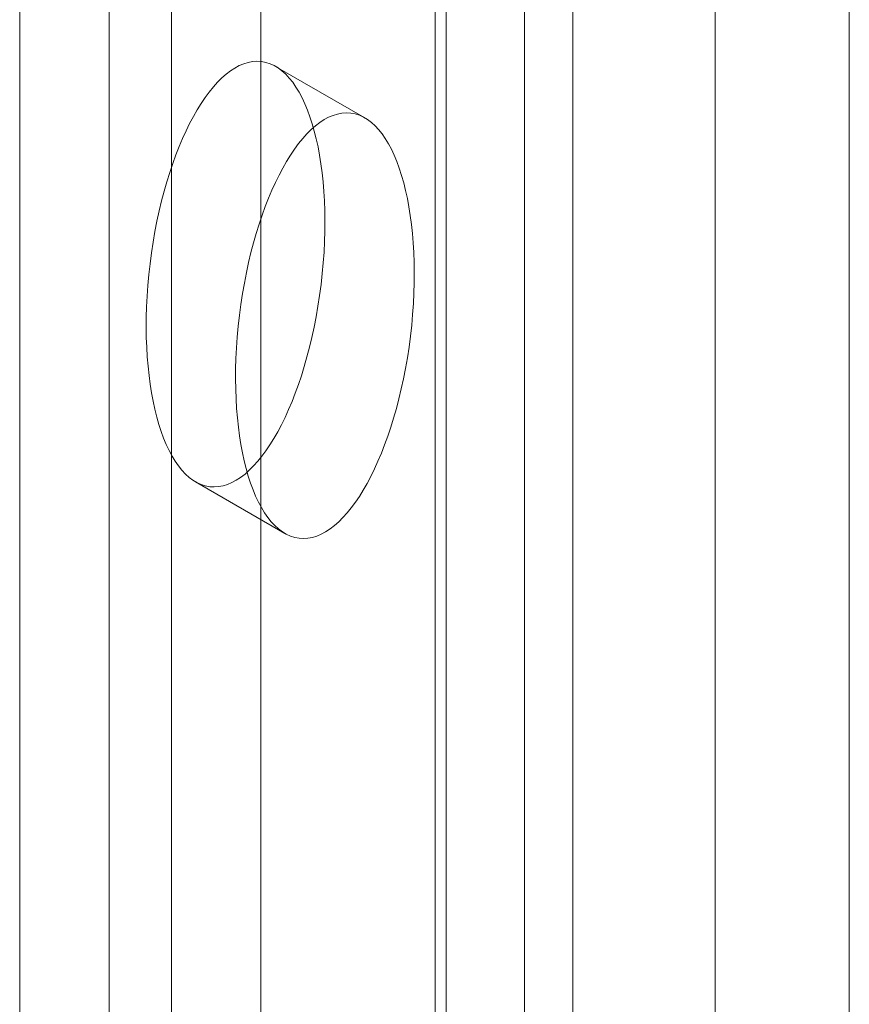
# Model space of a CAD drawing. Units: millimetres. Extents: x 63 to 8565, y 73 to 6213.
# Drawn here: x 6764 to 6782, y 3915 to 3936 of the extents above; entities that cross this region are included whole.
import ezdxf

# ---------------------------------------------------------------- set-up
doc = ezdxf.new("R2010")
doc.units = ezdxf.units.MM
doc.header["$LTSCALE"] = 5

msp = doc.modelspace()

# ---------------------------------------------------------------- linework, layer by layer
at = {"color": 7, "linetype": 'Continuous', "lineweight": 18}
for p, q in [((6778.74, 4447.145), (6778.74, 3420.481)), ((6781.568, 4447.145), (6781.568, 3420.481)), ((6769.153, 3968.01), (6769.153, 3907.042)), ((6767.267, 3966.922), (6767.267, 3905.953)), ((6774.716, 3903.831), (6774.716, 3964.799)), ((6772.83, 3963.71), (6772.83, 3902.742)), ((6773.064, 3902.416), (6773.064, 3963.384)), ((6775.731, 3902.416), (6775.731, 3963.384)), ((6772.83, 3963.057), (6772.83, 3902.089)), ((6774.716, 3901), (6774.716, 3961.969)), ((6764.062, 3957.996), (6764.062, 3897.027)), ((6765.947, 3895.939), (6765.947, 3956.907)), ((6771.346, 3933.435), (6769.46, 3934.523)), ((6767.774, 3925.759), (6769.66, 3924.671))]:
    msp.add_line(p, q, dxfattribs=at)
for centre in [(6768.617, 3930.141), (6770.503, 3929.053)]:
    msp.add_ellipse(centre, major_axis=(0.546, 4.483), ratio=0.402531, dxfattribs=at)

doc.saveas('drawing.dxf')
